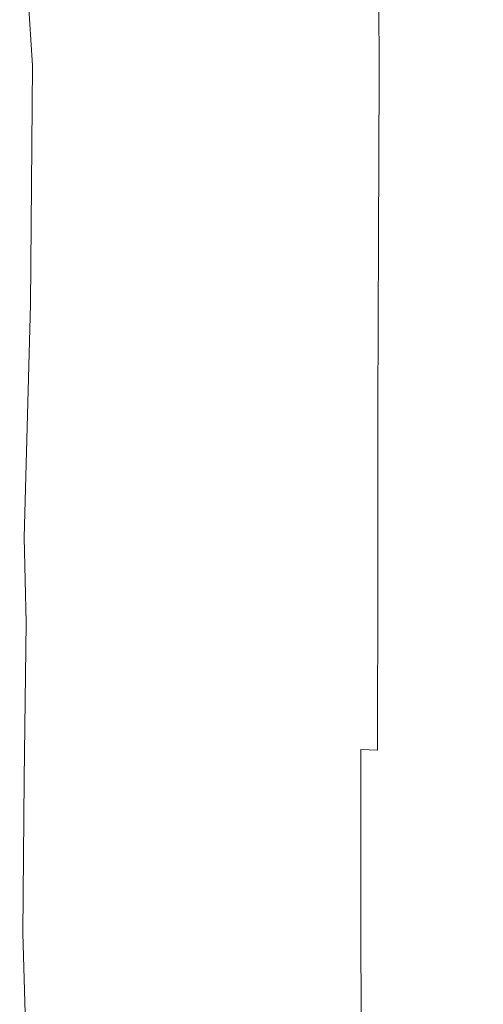
# Model space of a CAD drawing. Extents: x -36 to 338, y -265 to 188.
# Drawn here: x -36 to 11, y -110 to -11 of the extents above; entities that cross this region are included whole.
import ezdxf

# ---------------------------------------------------------------- set-up
doc = ezdxf.new("R2010")
doc.units = 0
doc.header["$LTSCALE"] = 500
doc.header["$MEASUREMENT"] = 0
doc.layers.add('NOVOTERM_CERAMIKA', color=7, linetype='Continuous')

msp = doc.modelspace()

# ---------------------------------------------------------------- linework, layer by layer
at = {"layer": 'NOVOTERM_CERAMIKA', "lineweight": 0}
for points, invisible_edges in [([(-34.926, -5.402, 157.447), (-35.127, 11.527, 157.183), (-35.554, 9.357, 156.166), (-35.144, -12.769, 157.183)], 15), ([(-34.926, -5.402, 157.447), (-34.309, -15.132, 157.865), (-34.272, 8.882, 157.853), (-35.127, 11.527, 157.183)], 7), ([(-35.39, -18.154, 155.047), (-35.587, -15.053, 156.189), (-35.554, 9.357, 156.166), (-35.186, -9.212, 154.373)], 15), ([(-35.362, -20.385, 156.92), (-35.144, -12.769, 157.183), (-35.554, 9.357, 156.166), (-35.587, -15.053, 156.189)], 15), ([(-33.332, -24.725, 158.069), (-32.753, -17.51, 158.118), (-34.272, 8.882, 157.853), (-34.309, -15.132, 157.865)], 15), ([(-32.175, -10.624, 158.166), (-32.738, 5.892, 158.117), (-34.272, 8.882, 157.853), (-32.753, -17.51, 158.118)], 15), ([(-15.101, 7.564, 158.364), (-16.197, 2.895, 158.389), (-13.112, -20.145, 158.296), (-13.042, -1.576, 158.298)], 15), ([(-32.175, -10.624, 158.166), (-30.867, -16.703, 158.253), (-30.826, 6.639, 158.251), (-32.738, 5.892, 158.117)], 15), ([(-29.259, -15.233, 158.32), (-28.366, -1.367, 158.349), (-30.826, 6.639, 158.251), (-30.867, -16.703, 158.253)], 15), ([(10.59, 6.133, 21.555), (10.59, -18.936, 21.555), (10.293, -19.228, 27.941), (10.293, 5.878, 27.941)], 15), ([(10.59, 6.133, 21.555), (10.886, 6.345, 16.082), (10.886, -18.694, 16.082), (10.59, -18.936, 21.555)], 15), ([(11.292, 6.517, 11.638), (11.292, -18.497, 11.638), (10.886, -18.694, 16.082), (10.886, 6.345, 16.082)], 15), ([(-5.768, -5.105, 157.761), (-5.077, -11.677, 157.663), (-3.249, 2.983, 157.327), (-5.335, 5.681, 157.711)], 15), ([(8.29, 4.819, 51.411), (9.254, 5.224, 42.986), (9.254, -19.975, 42.986), (8.29, -20.438, 51.411)], 15), ([(9.885, 5.576, 35.123), (9.885, -19.573, 35.123), (9.254, -19.975, 42.986), (9.254, 5.224, 42.986)], 15), ([(9.885, 5.576, 35.123), (10.293, 5.878, 27.941), (10.293, -19.228, 27.941), (9.885, -19.573, 35.123)], 15), ([(4.916, 3.839, 69.486), (6.881, 4.359, 60.283), (6.881, -20.964, 60.283), (4.916, -21.558, 69.486)], 15), ([(8.29, 4.819, 51.411), (8.29, -20.438, 51.411), (6.881, -20.964, 60.283), (6.881, 4.359, 60.283)], 15), ([(-21.519, 2.997, 158.455), (-22.602, -9.15, 158.45), (-19.465, -16.645, 158.448), (-19.407, 3.638, 158.449)], 15), ([(-17.293, -2.18, 158.414), (-19.407, 3.638, 158.449), (-19.465, -16.645, 158.448), (-16.263, -16.484, 158.39)], 15), ([(-4.385, -18.029, 157.564), (-2.856, -15.156, 157.119), (-3.249, 2.983, 157.327), (-5.077, -11.677, 157.663)], 15), ([(-1.182, -15.001, 156.177), (-1.232, -0.065, 156.282), (-3.249, 2.983, 157.327), (-2.856, -15.156, 157.119)], 15), ([(-1.126, 2.61, 88.414), (2.284, 3.257, 78.902), (2.284, -22.223, 78.902), (-1.126, -22.962, 88.414)], 15), ([(4.916, 3.839, 69.486), (4.916, -21.558, 69.486), (2.284, -22.223, 78.902), (2.284, 3.257, 78.902)], 15), ([(-17.293, -2.18, 158.414), (-16.263, -16.484, 158.39), (-13.112, -20.145, 158.296), (-16.197, 2.895, 158.389)], 15), ([(-1.126, 2.61, 88.414), (-1.126, -22.962, 88.414), (-5.114, -23.776, 97.861), (-5.114, 1.891, 97.861)], 15), ([(-9.482, 1.092, 107.081), (-9.482, -24.662, 107.081), (-14.031, -25.62, 115.909), (-14.031, 0.206, 115.909)], 15), ([(-9.482, 1.092, 107.081), (-5.114, 1.891, 97.861), (-5.114, -23.776, 97.861), (-9.482, -24.662, 107.081)], 15), ([(-1.182, -15.001, 156.177), (0.55, -15.957, 154.572), (0.486, 1.844, 154.887), (-1.232, -0.065, 156.282)], 13), ([(2.25, -16.417, 152.132), (2.407, -0.815, 152.188), (0.486, 1.844, 154.887), (0.55, -15.957, 154.572)], 15), ([(10.419, -14.002, 130.171), (13.141, -12.526, 121.215), (13.731, 1.894, 121.692), (10.877, 0.73, 130.522)], 15), ([(-18.561, -0.772, 124.186), (-14.031, 0.206, 115.909), (-14.031, -25.62, 115.909), (-18.561, -26.649, 124.186)], 15), ([(10.419, -14.002, 130.171), (10.877, 0.73, 130.522), (8.351, -0.169, 138.123), (8.003, -15.173, 137.879)], 15), ([(-34.983, -0.097, 153.699), (-34.162, -5.086, 151.729), (-34.417, -30, 152.304), (-35.186, -9.212, 154.373)], 15), ([(-18.561, -0.772, 124.186), (-18.561, -26.649, 124.186), (-22.874, -27.748, 131.746), (-22.874, -1.851, 131.746)], 15), ([(-9.118, -0.58, 158.078), (-10.104, -5.166, 158.137), (-7.413, -23.137, 157.938), (-7.333, -5.981, 157.939)], 15), ([(2.25, -16.417, 152.132), (4.003, -16.416, 148.666), (4.204, -0.994, 148.766), (2.407, -0.815, 152.188)], 15), ([(5.892, -15.99, 143.98), (6.156, -0.761, 144.141), (4.204, -0.994, 148.766), (4.003, -16.416, 148.666)], 15), ([(5.892, -15.99, 143.98), (8.003, -15.173, 137.879), (8.351, -0.169, 138.123), (6.156, -0.761, 144.141)], 15), ([(-29.259, -15.233, 158.32), (-28.38, -24.054, 158.349), (-25.637, -5.237, 158.423), (-28.366, -1.367, 158.349)], 15), ([(-26.771, -3.037, 138.429), (-22.874, -1.851, 131.746), (-22.874, -27.748, 131.746), (-26.771, -28.915, 138.429)], 15), ([(-11.091, -10.09, 158.197), (-13.042, -1.576, 158.298), (-13.112, -20.145, 158.296), (-10.169, -23.391, 158.138)], 15), ([(-26.771, -3.037, 138.429), (-26.771, -28.915, 138.429), (-30.051, -30.151, 144.072), (-30.051, -4.338, 144.072)], 15), ([(-32.517, -5.76, 148.513), (-30.051, -4.338, 144.072), (-30.051, -30.151, 144.072), (-32.517, -31.454, 148.513)], 15), ([(-34.926, -5.402, 157.447), (-35.144, -12.769, 157.183), (-34.511, -39.179, 157.767), (-34.309, -15.132, 157.865)], 7), ([(-32.517, -5.76, 148.513), (-32.517, -31.454, 148.513), (-34.417, -30, 152.304), (-34.162, -5.086, 151.729)], 15), ([(-27.501, -32.465, 158.378), (-25.662, -27.051, 158.424), (-25.637, -5.237, 158.423), (-28.38, -24.054, 158.349)], 15), ([(-23.658, -22.118, 158.445), (-22.602, -9.15, 158.45), (-25.637, -5.237, 158.423), (-25.662, -27.051, 158.424)], 15), ([(-11.091, -10.09, 158.197), (-10.169, -23.391, 158.138), (-7.413, -23.137, 157.938), (-10.104, -5.166, 158.137)], 15), ([(-5.768, -5.105, 157.761), (-7.333, -5.981, 157.939), (-7.413, -23.137, 157.938), (-5.077, -11.677, 157.663)], 15), ([(-35.39, -18.154, 155.047), (-35.186, -9.212, 154.373), (-34.417, -30, 152.304), (-35.237, -36.607, 154.541)], 15), ([(-23.658, -22.118, 158.445), (-22.615, -30.585, 158.45), (-19.465, -16.645, 158.448), (-22.602, -9.15, 158.45)], 15), ([(-32.175, -10.624, 158.166), (-32.753, -17.51, 158.118), (-30.876, -43.838, 158.253), (-30.867, -16.703, 158.253)], 15), ([(-4.385, -18.029, 157.564), (-5.077, -11.677, 157.663), (-7.413, -23.137, 157.938), (-5.137, -28.789, 157.664)], 15), ([(-35.362, -20.385, 156.92), (-35.253, -37.373, 157.052), (-34.511, -39.179, 157.767), (-35.144, -12.769, 157.183)], 15), ([(10.419, -14.002, 130.171), (10.014, -29.409, 129.84), (12.609, -27.601, 120.767), (13.141, -12.526, 121.215)], 15), ([(10.419, -14.002, 130.171), (8.003, -15.173, 137.879), (7.706, -30.87, 137.648), (10.014, -29.409, 129.84)], 15), ([(-35.39, -18.154, 155.047), (-35.237, -36.607, 154.541), (-35.521, -36.428, 156.095), (-35.587, -15.053, 156.189)], 15), ([(-35.362, -20.385, 156.92), (-35.587, -15.053, 156.189), (-35.521, -36.428, 156.095), (-35.253, -37.373, 157.052)], 15), ([(-33.332, -24.725, 158.069), (-34.309, -15.132, 157.865), (-34.511, -39.179, 157.767), (-33.043, -41.271, 158.094)], 13), ([(-29.259, -15.233, 158.32), (-30.867, -16.703, 158.253), (-30.876, -43.838, 158.253), (-28.38, -24.054, 158.349)], 15), ([(-4.385, -18.029, 157.564), (-5.137, -28.789, 157.664), (-3.284, -32.74, 157.255), (-2.856, -15.156, 157.119)], 15), ([(-1.182, -15.001, 156.177), (-2.856, -15.156, 157.119), (-3.284, -32.74, 157.255), (-1.245, -31.748, 156.168)], 15), ([(-1.182, -15.001, 156.177), (-1.245, -31.748, 156.168), (0.47, -32.489, 154.546), (0.55, -15.957, 154.572)], 11), ([(5.892, -15.99, 143.98), (5.679, -31.927, 143.826), (7.706, -30.87, 137.648), (8.003, -15.173, 137.879)], 15), ([(-21.573, -38.611, 158.455), (-19.474, -36.907, 158.449), (-19.465, -16.645, 158.448), (-22.615, -30.585, 158.45)], 15), ([(-17.347, -42.062, 158.414), (-16.277, -36.194, 158.39), (-19.465, -16.645, 158.448), (-19.474, -36.907, 158.449)], 15), ([(-15.207, -30.747, 158.365), (-16.263, -16.484, 158.39), (-19.465, -16.645, 158.448), (-16.277, -36.194, 158.39)], 15), ([(-15.207, -30.747, 158.365), (-13.121, -39.467, 158.298), (-13.112, -20.145, 158.296), (-16.263, -16.484, 158.39)], 15), ([(2.25, -16.417, 152.132), (0.55, -15.957, 154.572), (0.47, -32.489, 154.546), (2.142, -32.754, 152.079)], 15), ([(2.25, -16.417, 152.132), (2.142, -32.754, 152.079), (3.851, -32.561, 148.571), (4.003, -16.416, 148.666)], 15), ([(5.892, -15.99, 143.98), (4.003, -16.416, 148.666), (3.851, -32.561, 148.571), (5.679, -31.927, 143.826)], 15), ([(-33.332, -24.725, 158.069), (-33.043, -41.271, 158.094), (-30.876, -43.838, 158.253), (-32.753, -17.51, 158.118)], 15), ([(10.59, -44.005, 21.555), (10.59, -18.936, 21.555), (10.886, -18.694, 16.082), (10.886, -43.733, 16.082)], 15), ([(11.292, -43.512, 11.638), (10.886, -43.733, 16.082), (10.886, -18.694, 16.082), (11.292, -18.497, 11.638)], 15), ([(9.885, -44.722, 35.123), (9.254, -45.174, 42.986), (9.254, -19.975, 42.986), (9.885, -19.573, 35.123)], 15), ([(9.885, -44.722, 35.123), (9.885, -19.573, 35.123), (10.293, -19.228, 27.941), (10.293, -44.334, 27.941)], 15), ([(10.59, -44.005, 21.555), (10.293, -44.334, 27.941), (10.293, -19.228, 27.941), (10.59, -18.936, 21.555)], 15), ([(-11.143, -47.615, 158.197), (-10.182, -41.983, 158.138), (-13.112, -20.145, 158.296), (-13.121, -39.467, 158.298)], 15), ([(-9.22, -36.703, 158.078), (-10.169, -23.391, 158.138), (-13.112, -20.145, 158.296), (-10.182, -41.983, 158.138)], 15), ([(8.29, -45.695, 51.411), (6.881, -46.287, 60.283), (6.881, -20.964, 60.283), (8.29, -20.438, 51.411)], 15), ([(8.29, -45.695, 51.411), (8.29, -20.438, 51.411), (9.254, -19.975, 42.986), (9.254, -45.174, 42.986)], 15), ([(4.916, -46.955, 69.486), (2.284, -47.703, 78.902), (2.284, -22.223, 78.902), (4.916, -21.558, 69.486)], 15), ([(4.916, -46.955, 69.486), (4.916, -21.558, 69.486), (6.881, -20.964, 60.283), (6.881, -46.287, 60.283)], 15), ([(-23.658, -22.118, 158.445), (-25.662, -27.051, 158.424), (-25.119, -49.383, 158.432), (-22.615, -30.585, 158.45)], 15), ([(-1.126, -48.535, 88.414), (-1.126, -22.962, 88.414), (2.284, -22.223, 78.902), (2.284, -47.703, 78.902)], 15), ([(-9.22, -36.703, 158.078), (-7.42, -41.663, 157.94), (-7.413, -23.137, 157.938), (-10.169, -23.391, 158.138)], 15), ([(-5.865, -40.116, 157.763), (-5.137, -28.789, 157.664), (-7.413, -23.137, 157.938), (-7.42, -41.663, 157.94)], 15), ([(-1.126, -48.535, 88.414), (-5.114, -49.442, 97.861), (-5.114, -23.776, 97.861), (-1.126, -22.962, 88.414)], 15), ([(-27.501, -32.465, 158.378), (-28.38, -24.054, 158.349), (-30.876, -43.838, 158.253), (-27.941, -46.751, 158.364)], 15), ([(-9.482, -50.415, 107.081), (-14.031, -51.446, 115.909), (-14.031, -25.62, 115.909), (-9.482, -24.662, 107.081)], 15), ([(-9.482, -50.415, 107.081), (-9.482, -24.662, 107.081), (-5.114, -23.776, 97.861), (-5.114, -49.442, 97.861)], 15), ([(-18.561, -52.525, 124.186), (-18.561, -26.649, 124.186), (-14.031, -25.62, 115.909), (-14.031, -51.446, 115.909)], 15), ([(-18.561, -52.525, 124.186), (-22.874, -53.644, 131.746), (-22.874, -27.748, 131.746), (-18.561, -26.649, 124.186)], 15), ([(-27.501, -32.465, 158.378), (-27.941, -46.751, 158.364), (-25.119, -49.383, 158.432), (-25.662, -27.051, 158.424)], 15), ([(9.667, -45.243, 129.542), (12.143, -43.087, 120.363), (12.609, -27.601, 120.767), (10.014, -29.409, 129.84)], 15), ([(-26.771, -54.793, 138.429), (-26.771, -28.915, 138.429), (-22.874, -27.748, 131.746), (-22.874, -53.644, 131.746)], 15), ([(-26.771, -54.793, 138.429), (-30.051, -55.964, 144.072), (-30.051, -30.151, 144.072), (-26.771, -28.915, 138.429)], 15), ([(-5.865, -40.116, 157.763), (-5.149, -46.811, 157.664), (-3.284, -32.74, 157.255), (-5.137, -28.789, 157.664)], 15), ([(9.667, -45.243, 129.542), (10.014, -29.409, 129.84), (7.706, -30.87, 137.648), (7.459, -47.008, 137.44)], 15), ([(-35.186, -59.617, 154.373), (-35.237, -36.607, 154.541), (-34.417, -30, 152.304), (-34.213, -58.36, 151.898)], 15), ([(-32.517, -57.148, 148.513), (-34.213, -58.36, 151.898), (-34.417, -30, 152.304), (-32.517, -31.454, 148.513)], 15), ([(-32.517, -57.148, 148.513), (-32.517, -31.454, 148.513), (-30.051, -30.151, 144.072), (-30.051, -55.964, 144.072)], 15), ([(-21.573, -38.611, 158.455), (-22.615, -30.585, 158.45), (-25.119, -49.383, 158.432), (-22.094, -51.994, 158.452)], 15), ([(-15.207, -30.747, 158.365), (-16.277, -36.194, 158.39), (-13.542, -56.587, 158.31), (-13.121, -39.467, 158.298)], 15), ([(5.509, -48.317, 143.688), (7.459, -47.008, 137.44), (7.706, -30.87, 137.648), (5.679, -31.927, 143.826)], 15), ([(-1.273, -48.989, 156.158), (-1.245, -31.748, 156.168), (-3.284, -32.74, 157.255), (-2.926, -49.687, 157.115)], 15), ([(-1.273, -48.989, 156.158), (0.426, -49.507, 154.521), (0.47, -32.489, 154.546), (-1.245, -31.748, 156.168)], 13), ([(2.071, -49.567, 152.03), (2.142, -32.754, 152.079), (0.47, -32.489, 154.546), (0.426, -49.507, 154.521)], 15), ([(2.071, -49.567, 152.03), (3.739, -49.17, 148.485), (3.851, -32.561, 148.571), (2.142, -32.754, 152.079)], 15), ([(5.509, -48.317, 143.688), (5.679, -31.927, 143.826), (3.851, -32.561, 148.571), (3.739, -49.17, 148.485)], 15), ([(-4.432, -53.275, 157.565), (-2.926, -49.687, 157.115), (-3.284, -32.74, 157.255), (-5.149, -46.811, 157.664)], 15), ([(-35.186, -59.617, 154.373), (-35.536, -58.793, 156.02), (-35.521, -36.428, 156.095), (-35.237, -36.607, 154.541)], 15), ([(-35.362, -53.759, 156.92), (-35.253, -37.373, 157.052), (-35.521, -36.428, 156.095), (-35.536, -58.793, 156.02)], 15), ([(-17.347, -42.062, 158.414), (-16.544, -58.086, 158.396), (-13.542, -56.587, 158.31), (-16.277, -36.194, 158.39)], 15), ([(-35.362, -53.759, 156.92), (-35.144, -62.581, 157.183), (-34.511, -39.179, 157.767), (-35.253, -37.373, 157.052)], 13), ([(-21.573, -38.611, 158.455), (-22.094, -51.994, 158.452), (-19.403, -54.63, 158.444), (-19.474, -36.907, 158.449)], 15), ([(-17.347, -42.062, 158.414), (-19.474, -36.907, 158.449), (-19.403, -54.63, 158.444), (-16.544, -58.086, 158.396)], 15), ([(-9.22, -36.703, 158.078), (-10.182, -41.983, 158.138), (-7.441, -60.094, 157.937), (-7.42, -41.663, 157.94)], 15), ([(-34.926, -71.153, 157.447), (-34.309, -63.946, 157.865), (-34.511, -39.179, 157.767), (-35.144, -62.581, 157.183)], 7), ([(-33.332, -57.102, 158.069), (-33.043, -41.271, 158.094), (-34.511, -39.179, 157.767), (-34.309, -63.946, 157.865)], 15), ([(-11.143, -47.615, 158.197), (-13.121, -39.467, 158.298), (-13.542, -56.587, 158.31), (-10.422, -62.601, 158.152)], 15), ([(-5.865, -40.116, 157.763), (-7.42, -41.663, 157.94), (-7.441, -60.094, 157.937), (-5.149, -46.811, 157.664)], 15), ([(-33.332, -57.102, 158.069), (-32.753, -65.747, 158.118), (-30.876, -43.838, 158.253), (-33.043, -41.271, 158.094)], 15), ([(-11.143, -47.615, 158.197), (-10.422, -62.601, 158.152), (-7.441, -60.094, 157.937), (-10.182, -41.983, 158.138)], 15), ([(9.667, -45.243, 129.542), (9.38, -61.252, 129.289), (11.755, -58.737, 120.021), (12.143, -43.087, 120.363)], 15), ([(11.292, -43.512, 11.638), (11.299, -68.145, 11.64), (10.893, -68.391, 16.083), (10.886, -43.733, 16.082)], 15), ([(-32.175, -74.064, 158.166), (-30.867, -70.981, 158.253), (-30.876, -43.838, 158.253), (-32.753, -65.747, 158.118)], 15), ([(-29.259, -75.718, 158.32), (-28.38, -68.598, 158.349), (-30.876, -43.838, 158.253), (-30.867, -70.981, 158.253)], 15), ([(-27.501, -61.888, 158.378), (-27.941, -46.751, 158.364), (-30.876, -43.838, 158.253), (-28.38, -68.598, 158.349)], 15), ([(9.885, -44.722, 35.123), (10.293, -44.334, 27.941), (10.3, -69.057, 27.941), (9.892, -69.487, 35.124)], 15), ([(10.59, -44.005, 21.555), (10.597, -68.693, 21.556), (10.3, -69.057, 27.941), (10.293, -44.334, 27.941)], 15), ([(10.59, -44.005, 21.555), (10.886, -43.733, 16.082), (10.893, -68.391, 16.083), (10.597, -68.693, 21.556)], 15), ([(9.667, -45.243, 129.542), (7.459, -47.008, 137.44), (7.258, -63.332, 137.263), (9.38, -61.252, 129.289)], 15), ([(8.29, -45.695, 51.411), (9.254, -45.174, 42.986), (9.261, -69.988, 42.986), (8.296, -70.564, 51.411)], 15), ([(9.885, -44.722, 35.123), (9.892, -69.487, 35.124), (9.261, -69.988, 42.986), (9.254, -45.174, 42.986)], 15), ([(4.916, -46.955, 69.486), (6.881, -46.287, 60.283), (6.887, -71.22, 60.283), (4.922, -71.961, 69.486)], 15), ([(8.29, -45.695, 51.411), (8.296, -70.564, 51.411), (6.887, -71.22, 60.283), (6.881, -46.287, 60.283)], 15), ([(-27.501, -61.888, 158.378), (-25.662, -70.744, 158.424), (-25.119, -49.383, 158.432), (-27.941, -46.751, 158.364)], 15), ([(-4.432, -53.275, 157.565), (-5.149, -46.811, 157.664), (-7.441, -60.094, 157.937), (-4.97, -66.32, 157.639)], 15), ([(4.916, -46.955, 69.486), (4.922, -71.961, 69.486), (2.291, -72.79, 78.901), (2.284, -47.703, 78.902)], 15), ([(5.509, -48.317, 143.688), (5.375, -64.905, 143.57), (7.258, -63.332, 137.263), (7.459, -47.008, 137.44)], 15), ([(-1.126, -48.535, 88.414), (2.284, -47.703, 78.902), (2.291, -72.79, 78.901), (-1.117, -73.714, 88.414)], 15), ([(5.509, -48.317, 143.688), (3.739, -49.17, 148.485), (3.655, -65.987, 148.411), (5.375, -64.905, 143.57)], 15), ([(-23.658, -79.198, 158.445), (-22.615, -72.511, 158.45), (-25.119, -49.383, 158.432), (-25.662, -70.744, 158.424)], 15), ([(-21.573, -66.267, 158.455), (-22.094, -51.994, 158.452), (-25.119, -49.383, 158.432), (-22.615, -72.511, 158.45)], 15), ([(-9.482, -50.415, 107.081), (-5.114, -49.442, 97.861), (-5.104, -74.714, 97.861), (-9.47, -75.774, 107.08)], 15), ([(-1.126, -48.535, 88.414), (-1.117, -73.714, 88.414), (-5.104, -74.714, 97.861), (-5.114, -49.442, 97.861)], 15), ([(-1.273, -48.989, 156.158), (-2.926, -49.687, 157.115), (-3.063, -66.175, 157.131), (-1.283, -66.464, 156.15)], 15), ([(-1.273, -48.989, 156.158), (-1.283, -66.464, 156.15), (0.402, -66.749, 154.5), (0.426, -49.507, 154.521)], 11), ([(2.071, -49.567, 152.03), (2.023, -66.596, 151.988), (3.655, -65.987, 148.411), (3.739, -49.17, 148.485)], 15), ([(-9.482, -50.415, 107.081), (-9.47, -75.774, 107.08), (-14.016, -76.877, 115.909), (-14.031, -51.446, 115.909)], 15), ([(-4.432, -53.275, 157.565), (-4.97, -66.32, 157.639), (-3.063, -66.175, 157.131), (-2.926, -49.687, 157.115)], 15), ([(2.071, -49.567, 152.03), (0.426, -49.507, 154.521), (0.402, -66.749, 154.5), (2.023, -66.596, 151.988)], 15), ([(-18.561, -52.525, 124.186), (-14.031, -51.446, 115.909), (-14.016, -76.877, 115.909), (-18.544, -78.007, 124.185)], 15), ([(-21.573, -66.267, 158.455), (-19.206, -73.256, 158.443), (-19.403, -54.63, 158.444), (-22.094, -51.994, 158.452)], 15), ([(-18.561, -52.525, 124.186), (-18.544, -78.007, 124.185), (-22.854, -79.147, 131.746), (-22.874, -53.644, 131.746)], 15), ([(-35.362, -53.759, 156.92), (-35.536, -58.793, 156.02), (-35.508, -82.594, 156.281), (-35.144, -62.581, 157.183)], 15), ([(-26.771, -54.793, 138.429), (-22.874, -53.644, 131.746), (-22.854, -79.147, 131.746), (-26.748, -80.28, 138.429)], 15), ([(-26.771, -54.793, 138.429), (-26.748, -80.28, 138.429), (-30.026, -81.389, 144.072), (-30.051, -55.964, 144.072)], 15), ([(-16.277, -76.831, 158.39), (-16.544, -58.086, 158.396), (-19.403, -54.63, 158.444), (-19.206, -73.256, 158.443)], 15), ([(-32.517, -57.148, 148.513), (-30.051, -55.964, 144.072), (-30.026, -81.389, 144.072), (-32.49, -82.458, 148.512)], 15), ([(-33.332, -57.102, 158.069), (-34.309, -63.946, 157.865), (-34.25, -88.172, 157.855), (-32.753, -65.747, 158.118)], 15), ([(-32.517, -57.148, 148.513), (-32.49, -82.458, 148.512), (-34.186, -83.501, 151.897), (-34.213, -58.36, 151.898)], 15), ([(-16.277, -76.831, 158.39), (-13.148, -78.613, 158.289), (-13.542, -56.587, 158.31), (-16.544, -58.086, 158.396)], 15), ([(-10.182, -80.22, 158.138), (-10.422, -62.601, 158.152), (-13.542, -56.587, 158.31), (-13.148, -78.613, 158.289)], 15), ([(-35.186, -59.617, 154.373), (-34.213, -58.36, 151.898), (-34.186, -83.501, 151.897), (-35.157, -84.534, 154.373)], 15), ([(-35.186, -59.617, 154.373), (-35.157, -84.534, 154.373), (-35.508, -82.594, 156.281), (-35.536, -58.793, 156.02)], 15), ([(9.157, -77.187, 129.094), (11.453, -74.307, 119.758), (11.755, -58.737, 120.021), (9.38, -61.252, 129.289)], 15), ([(-10.182, -80.22, 158.138), (-7.481, -81.599, 157.93), (-7.441, -60.094, 157.937), (-10.422, -62.601, 158.152)], 15), ([(-5.149, -82.697, 157.664), (-4.97, -66.32, 157.639), (-7.441, -60.094, 157.937), (-7.481, -81.599, 157.93)], 15), ([(9.157, -77.187, 129.094), (9.38, -61.252, 129.289), (7.258, -63.332, 137.263), (7.102, -79.591, 137.126)], 15), ([(-27.501, -61.888, 158.378), (-28.38, -68.598, 158.349), (-26.006, -90.118, 158.414), (-25.662, -70.744, 158.424)], 15), ([(-34.926, -71.153, 157.447), (-35.144, -62.581, 157.183), (-35.508, -82.594, 156.281), (-35.124, -86.869, 157.183)], 15), ([(5.271, -81.435, 143.479), (7.102, -79.591, 137.126), (7.258, -63.332, 137.263), (5.375, -64.905, 143.57)], 15), ([(-34.926, -71.153, 157.447), (-35.124, -86.869, 157.183), (-34.25, -88.172, 157.855), (-34.309, -63.946, 157.865)], 14), ([(5.271, -81.435, 143.479), (5.375, -64.905, 143.57), (3.655, -65.987, 148.411), (3.59, -82.754, 148.354)], 15), ([(-32.175, -74.064, 158.166), (-32.753, -65.747, 158.118), (-34.25, -88.172, 157.855), (-32.58, -91.029, 158.13)], 15), ([(-21.573, -66.267, 158.455), (-22.615, -72.511, 158.45), (-19.834, -92.695, 158.448), (-19.206, -73.256, 158.443)], 15), ([(-5.149, -82.697, 157.664), (-3.11, -83.479, 157.136), (-3.063, -66.175, 157.131), (-4.97, -66.32, 157.639)], 15), ([(-1.29, -83.911, 156.143), (-1.283, -66.464, 156.15), (-3.063, -66.175, 157.131), (-3.11, -83.479, 157.136)], 15), ([(1.986, -83.583, 151.955), (3.59, -82.754, 148.354), (3.655, -65.987, 148.411), (2.023, -66.596, 151.988)], 15), ([(-1.29, -83.911, 156.143), (0.384, -83.957, 154.484), (0.402, -66.749, 154.5), (-1.283, -66.464, 156.15)], 15), ([(1.986, -83.583, 151.955), (2.023, -66.596, 151.988), (0.402, -66.749, 154.5), (0.384, -83.957, 154.484)], 11), ([(11.319, -92.018, 11.646), (10.914, -92.286, 16.087), (10.893, -68.391, 16.083), (11.299, -68.145, 11.64)], 15), ([(-29.259, -75.718, 158.32), (-28.572, -93.045, 158.342), (-26.006, -90.118, 158.414), (-28.38, -68.598, 158.349)], 15), ([(9.912, -93.483, 35.125), (9.892, -69.487, 35.124), (10.3, -69.057, 27.941), (10.322, -93.014, 27.943)], 15), ([(10.619, -92.617, 21.558), (10.322, -93.014, 27.943), (10.3, -69.057, 27.941), (10.597, -68.693, 21.556)], 15), ([(10.619, -92.617, 21.558), (10.597, -68.693, 21.556), (10.893, -68.391, 16.083), (10.914, -92.286, 16.087)], 15), ([(8.314, -94.659, 51.411), (8.296, -70.564, 51.411), (9.261, -69.988, 42.986), (9.28, -94.029, 42.986)], 15), ([(9.912, -93.483, 35.125), (9.28, -94.029, 42.986), (9.261, -69.988, 42.986), (9.892, -69.487, 35.124)], 15), ([(-32.175, -74.064, 158.166), (-32.58, -91.029, 158.13), (-30.782, -91.037, 158.249), (-30.867, -70.981, 158.253)], 15), ([(-29.259, -75.718, 158.32), (-30.867, -70.981, 158.253), (-30.782, -91.037, 158.249), (-28.572, -93.045, 158.342)], 15), ([(-23.658, -79.198, 158.445), (-25.662, -70.744, 158.424), (-26.006, -90.118, 158.414), (-22.851, -95.614, 158.449)], 15), ([(4.942, -96.186, 69.485), (4.922, -71.961, 69.486), (6.887, -71.22, 60.283), (6.905, -95.375, 60.283)], 15), ([(8.314, -94.659, 51.411), (6.905, -95.375, 60.283), (6.887, -71.22, 60.283), (8.296, -70.564, 51.411)], 15), ([(4.942, -96.186, 69.485), (2.313, -97.094, 78.901), (2.291, -72.79, 78.901), (4.922, -71.961, 69.486)], 15), ([(-23.658, -79.198, 158.445), (-22.851, -95.614, 158.449), (-19.834, -92.695, 158.448), (-22.615, -72.511, 158.45)], 15), ([(-1.091, -98.106, 88.413), (-1.117, -73.714, 88.414), (2.291, -72.79, 78.901), (2.313, -97.094, 78.901)], 15), ([(-16.277, -76.831, 158.39), (-19.206, -73.256, 158.443), (-19.834, -92.695, 158.448), (-16.255, -96.649, 158.39)], 15), ([(-1.091, -98.106, 88.413), (-5.072, -99.197, 97.86), (-5.104, -74.714, 97.861), (-1.117, -73.714, 88.414)], 15), ([(-9.431, -100.342, 107.079), (-9.47, -75.774, 107.08), (-5.104, -74.714, 97.861), (-5.072, -99.197, 97.86)], 15), ([(9.157, -77.187, 129.094), (9.002, -92.831, 128.947), (11.239, -89.584, 119.559), (11.453, -74.307, 119.758)], 15), ([(-9.431, -100.342, 107.079), (-13.97, -101.518, 115.908), (-14.016, -76.877, 115.909), (-9.47, -75.774, 107.08)], 15), ([(-18.49, -102.7, 124.184), (-18.544, -78.007, 124.185), (-14.016, -76.877, 115.909), (-13.97, -101.518, 115.908)], 15), ([(-16.277, -76.831, 158.39), (-16.255, -96.649, 158.39), (-13.127, -97.827, 158.289), (-13.148, -78.613, 158.289)], 15), ([(9.157, -77.187, 129.094), (7.102, -79.591, 137.126), (6.997, -95.559, 137.024), (9.002, -92.831, 128.947)], 15), ([(-18.49, -102.7, 124.184), (-22.793, -103.864, 131.744), (-22.854, -79.147, 131.746), (-18.544, -78.007, 124.185)], 15), ([(-26.68, -104.985, 138.427), (-26.748, -80.28, 138.429), (-22.854, -79.147, 131.746), (-22.793, -103.864, 131.744)], 15), ([(-10.182, -80.22, 158.138), (-13.148, -78.613, 158.289), (-13.127, -97.827, 158.289), (-10.163, -98.881, 158.138)], 15), ([(5.271, -81.435, 143.479), (5.206, -97.676, 143.41), (6.997, -95.559, 137.024), (7.102, -79.591, 137.126)], 15), ([(-26.68, -104.985, 138.427), (-29.952, -106.038, 144.07), (-30.026, -81.389, 144.072), (-26.748, -80.28, 138.429)], 15), ([(-10.182, -80.22, 158.138), (-10.163, -98.881, 158.138), (-7.464, -99.774, 157.93), (-7.481, -81.599, 157.93)], 15), ([(-32.411, -107.001, 148.511), (-32.49, -82.458, 148.512), (-30.026, -81.389, 144.072), (-29.952, -106.038, 144.07)], 15), ([(-5.149, -82.697, 157.664), (-7.481, -81.599, 157.93), (-7.464, -99.774, 157.93), (-5.132, -100.473, 157.664)], 15), ([(5.271, -81.435, 143.479), (3.59, -82.754, 148.354), (3.555, -99.235, 148.311), (5.206, -97.676, 143.41)], 15), ([(-35.071, -108.706, 154.371), (-35.428, -107.511, 156.019), (-35.508, -82.594, 156.281), (-35.157, -84.534, 154.373)], 15), ([(-35.283, -102.346, 156.919), (-35.124, -86.869, 157.183), (-35.508, -82.594, 156.281), (-35.428, -107.511, 156.019)], 15), ([(-32.411, -107.001, 148.511), (-34.102, -107.885, 151.895), (-34.186, -83.501, 151.897), (-32.49, -82.458, 148.512)], 15), ([(-5.149, -82.697, 157.664), (-5.132, -100.473, 157.664), (-3.095, -100.926, 157.135), (-3.11, -83.479, 157.136)], 15), ([(1.986, -83.583, 151.955), (1.971, -100.287, 151.931), (3.555, -99.235, 148.311), (3.59, -82.754, 148.354)], 15), ([(-35.071, -108.706, 154.371), (-35.157, -84.534, 154.373), (-34.186, -83.501, 151.897), (-34.102, -107.885, 151.895)], 15), ([(-1.29, -83.911, 156.143), (-3.11, -83.479, 157.136), (-3.095, -100.926, 157.135), (-1.281, -101.081, 156.138)], 7), ([(-1.29, -83.911, 156.143), (-1.281, -101.081, 156.138), (0.384, -100.885, 154.472), (0.384, -83.957, 154.484)], 7), ([(1.986, -83.583, 151.955), (0.384, -83.957, 154.484), (0.384, -100.885, 154.472), (1.971, -100.287, 151.931)], 15), ([(-35.283, -102.346, 156.919), (-35.025, -110.441, 157.182), (-34.25, -88.172, 157.855), (-35.124, -86.869, 157.183)], 7), ([(-34.768, -118.308, 157.445), (-34.037, -112.951, 157.876), (-34.25, -88.172, 157.855), (-35.025, -110.441, 157.182)], 7), ([(-32.637, -111.634, 158.117), (-32.58, -91.029, 158.13), (-34.25, -88.172, 157.855), (-34.037, -112.951, 157.876)], 15), ([(8.919, -107.965, 128.838), (11.113, -104.359, 119.412), (11.239, -89.584, 119.559), (9.002, -92.831, 128.947)], 15), ([(-32.637, -111.634, 158.117), (-30.678, -112.347, 158.247), (-30.782, -91.037, 158.249), (-32.58, -91.029, 158.13)], 15), ([(-28.27, -113.08, 158.349), (-28.572, -93.045, 158.342), (-30.782, -91.037, 158.249), (-30.678, -112.347, 158.247)], 15), ([(-28.27, -113.08, 158.349), (-25.515, -113.817, 158.418), (-26.006, -90.118, 158.414), (-28.572, -93.045, 158.342)], 15), ([(-22.516, -114.542, 158.45), (-22.851, -95.614, 158.449), (-26.006, -90.118, 158.414), (-25.515, -113.817, 158.418)], 15), ([(11.319, -92.018, 11.646), (11.359, -114.749, 11.659), (10.957, -115.039, 16.096), (10.914, -92.286, 16.087)], 15), ([(-22.516, -114.542, 158.45), (-19.373, -115.239, 158.442), (-19.834, -92.695, 158.448), (-22.851, -95.614, 158.449)], 15), ([(-16.189, -115.89, 158.389), (-16.255, -96.649, 158.39), (-19.834, -92.695, 158.448), (-19.373, -115.239, 158.442)], 15), ([(8.919, -107.965, 128.838), (9.002, -92.831, 128.947), (6.997, -95.559, 137.024), (6.951, -111.012, 136.947)], 15), ([(9.912, -93.483, 35.125), (10.322, -93.014, 27.943), (10.364, -115.822, 27.947), (9.953, -116.326, 35.126)], 15), ([(10.619, -92.617, 21.558), (10.663, -115.395, 21.564), (10.364, -115.822, 27.947), (10.322, -93.014, 27.943)], 15), ([(10.619, -92.617, 21.558), (10.914, -92.286, 16.087), (10.957, -115.039, 16.096), (10.663, -115.395, 21.564)], 15), ([(9.912, -93.483, 35.125), (9.953, -116.326, 35.126), (9.319, -116.914, 42.987), (9.28, -94.029, 42.986)], 15), ([(8.314, -94.659, 51.411), (8.352, -117.591, 51.411), (6.942, -118.363, 60.283), (6.905, -95.375, 60.283)], 15), ([(8.314, -94.659, 51.411), (9.28, -94.029, 42.986), (9.319, -116.914, 42.987), (8.352, -117.591, 51.411)], 15), ([(4.942, -96.186, 69.485), (6.905, -95.375, 60.283), (6.942, -118.363, 60.283), (4.98, -119.238, 69.485)], 15), ([(5.188, -113.399, 143.359), (6.951, -111.012, 136.947), (6.997, -95.559, 137.024), (5.206, -97.676, 143.41)], 15), ([(-16.189, -115.89, 158.389), (-13.066, -116.48, 158.289), (-13.127, -97.827, 158.289), (-16.255, -96.649, 158.39)], 15), ([(4.942, -96.186, 69.485), (4.98, -119.238, 69.485), (2.356, -120.22, 78.9), (2.313, -97.094, 78.901)], 15), ([(-10.106, -116.992, 158.138), (-10.163, -98.881, 158.138), (-13.127, -97.827, 158.289), (-13.066, -116.48, 158.289)], 15), ([(-1.091, -98.106, 88.413), (2.313, -97.094, 78.901), (2.356, -120.22, 78.9), (-1.039, -121.317, 88.412)], 15), ([(5.188, -113.399, 143.359), (5.206, -97.676, 143.41), (3.555, -99.235, 148.311), (3.559, -115.196, 148.28)], 15), ([(-10.106, -116.992, 158.138), (-7.411, -117.41, 157.93), (-7.464, -99.774, 157.93), (-10.163, -98.881, 158.138)], 15), ([(-1.091, -98.106, 88.413), (-1.039, -121.317, 88.412), (-5.009, -122.496, 97.859), (-5.072, -99.197, 97.86)], 15), ([(-9.431, -100.342, 107.079), (-5.072, -99.197, 97.86), (-5.009, -122.496, 97.859), (-9.355, -123.725, 107.077)], 15), ([(-5.082, -117.717, 157.664), (-5.132, -100.473, 157.664), (-7.464, -99.774, 157.93), (-7.411, -117.41, 157.93)], 15), ([(1.992, -116.47, 151.912), (3.559, -115.196, 148.28), (3.555, -99.235, 148.311), (1.971, -100.287, 151.931)], 15), ([(-9.431, -100.342, 107.079), (-9.355, -123.725, 107.077), (-13.879, -124.974, 115.905), (-13.97, -101.518, 115.908)], 15), ([(-5.082, -117.717, 157.664), (-3.049, -117.846, 157.134), (-3.095, -100.926, 157.135), (-5.132, -100.473, 157.664)], 15), ([(-1.24, -117.726, 156.135), (-1.281, -101.081, 156.138), (-3.095, -100.926, 157.135), (-3.049, -117.846, 157.134)], 14), ([(-1.24, -117.726, 156.135), (0.416, -117.291, 154.463), (0.384, -100.885, 154.472), (-1.281, -101.081, 156.138)], 15), ([(1.992, -116.47, 151.912), (1.971, -100.287, 151.931), (0.384, -100.885, 154.472), (0.416, -117.291, 154.463)], 15), ([(-18.49, -102.7, 124.184), (-13.97, -101.518, 115.908), (-13.879, -124.974, 115.905), (-18.384, -126.21, 124.181)], 15), ([(-35.283, -102.346, 156.919), (-35.428, -107.511, 156.019), (-35.257, -129.861, 156.288), (-35.025, -110.441, 157.182)], 7), ([(-18.49, -102.7, 124.184), (-18.384, -126.21, 124.181), (-22.671, -127.401, 131.741), (-22.793, -103.864, 131.744)], 15), ([(-26.68, -104.985, 138.427), (-22.793, -103.864, 131.744), (-22.671, -127.401, 131.741), (-26.543, -128.516, 138.424)], 15), ([(8.919, -107.965, 128.838), (8.912, -122.37, 128.757), (11.076, -118.421, 119.302), (11.113, -104.359, 119.412)], 15), ([(-26.68, -104.985, 138.427), (-26.543, -128.516, 138.424), (-29.803, -129.524, 144.067), (-29.952, -106.038, 144.07)], 15), ([(-32.411, -107.001, 148.511), (-29.952, -106.038, 144.07), (-29.803, -129.524, 144.067), (-32.251, -130.393, 148.507)], 15), ([(-35.071, -108.706, 154.371), (-34.898, -131.761, 154.368), (-35.257, -129.861, 156.288), (-35.428, -107.511, 156.019)], 15), ([(-32.411, -107.001, 148.511), (-32.251, -130.393, 148.507), (-33.935, -131.134, 151.892), (-34.102, -107.885, 151.895)], 15), ([(-35.071, -108.706, 154.371), (-34.102, -107.885, 151.895), (-33.935, -131.134, 151.892), (-34.898, -131.761, 154.368)], 15), ([(8.919, -107.965, 128.838), (6.951, -111.012, 136.947), (7, -125.387, 136.774), (8.912, -122.37, 128.757)], 15)]:
    msp.add_3dface(points, dxfattribs=dict(at, invisible_edges=invisible_edges))

doc.saveas('drawing.dxf')
